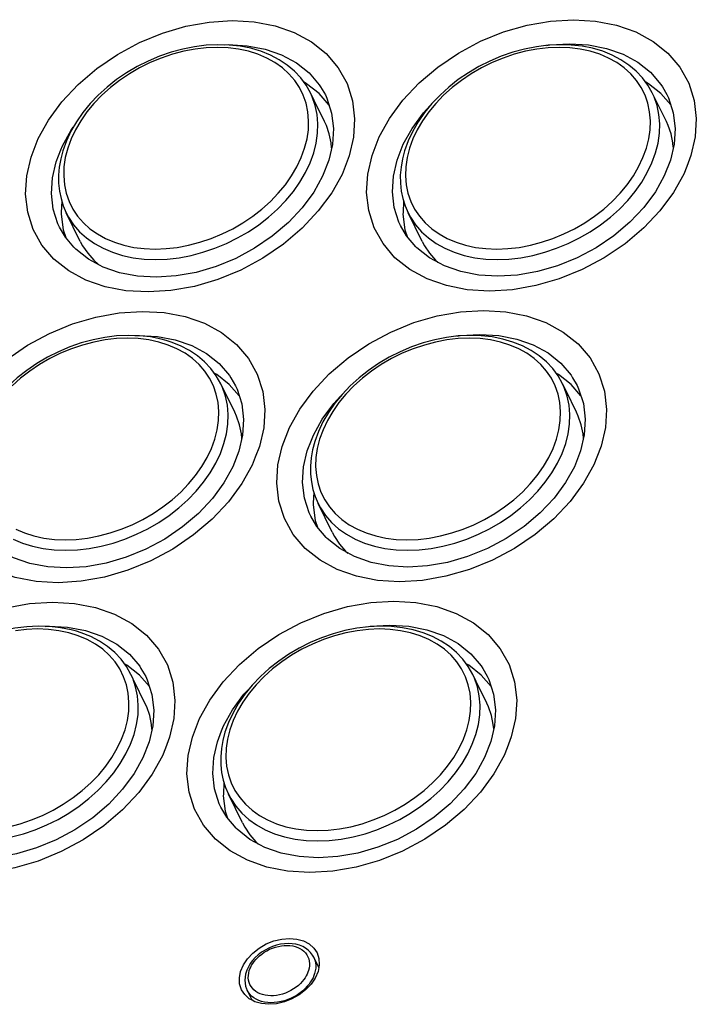
# Model space of a CAD drawing. Extents: x 0 to 1189, y 0 to 841.
# Drawn here: x 978 to 1005, y 768 to 808 of the extents above; entities that cross this region are included whole.
import ezdxf

# ---------------------------------------------------------------- set-up
doc = ezdxf.new("R2010")
doc.units = 0
doc.header["$LTSCALE"] = 65.395
doc.header["$MEASUREMENT"] = 0
doc.layers.add('0_COMPONENTS', color=7, linetype='CONTINUOUS')

msp = doc.modelspace()

# ---------------------------------------------------------------- linework, layer by layer
at = {"layer": '0_COMPONENTS', "color": 7, "linetype": 'Continuous'}
for p, q in [((1001.23395, 806.92225), (1000.82701, 807.04192)), ((987.41804, 806.92225), (987.21858, 806.98091)), ((989.36109, 806.05309), (989.77672, 805.56923)), ((1003.16742, 806.07261), (1003.58454, 805.5857)), ((989.26197, 805.61274), (989.15951, 805.66847)), ((989.76966, 805.21149), (989.26197, 805.61274)), ((989.77672, 805.56923), (989.83006, 805.47886)), ((989.83006, 805.47886), (990.02095, 805.15546)), ((1003.07789, 805.61274), (1002.97542, 805.66847)), ((1003.58558, 805.21149), (1003.07789, 805.61274)), ((1003.58454, 805.5857), (1003.64724, 805.47941)), ((1003.64724, 805.47941), (1003.82979, 805.1699)), ((989.57209, 804.93519), (989.42316, 805.23868)), ((990.16977, 804.74854), (989.76966, 805.21149)), ((1003.38092, 804.94963), (1003.23907, 805.23868)), ((1003.98216, 804.75262), (1003.58558, 805.21149)), ((989.99054, 804.08248), (989.57209, 804.93519)), ((1003.80645, 804.08248), (1003.38092, 804.94963)), ((979.32783, 802.93607), (979.38936, 803.09409)), ((993.09127, 802.95655), (993.17162, 803.1627)), ((979.13863, 802.45019), (979.32783, 802.93607)), ((990.98717, 802.70294), (990.81699, 802.26228)), ((992.92075, 802.51906), (993.09127, 802.95655)), ((1004.80042, 802.71222), (1004.62981, 802.27079)), ((978.99205, 801.8105), (979.13863, 802.45019)), ((990.81699, 802.26228), (990.69476, 801.94577)), ((992.7743, 801.87908), (992.92075, 802.51906)), ((1004.62981, 802.27079), (1004.50787, 801.95532)), ((992.73374, 801.23904), (992.7743, 801.87908)), ((978.95107, 801.17132), (978.99205, 801.8105)), ((979.02325, 800.54452), (978.95107, 801.17132)), ((992.80664, 800.61078), (992.73374, 801.23904)), ((979.36942, 800.85887), (979.34498, 800.40361)), ((993.18534, 800.85887), (993.16089, 800.40361)), ((979.34498, 800.40361), (979.34132, 800.33537)), ((980.11549, 799.23651), (979.54811, 800.39271)), ((993.16089, 800.40361), (993.15723, 800.33537)), ((993.9314, 799.23651), (993.36403, 800.39271)), ((979.04745, 798.52096), (978.56594, 799.08589)), ((992.8365, 798.5796), (992.35349, 799.14757)), ((983.78704, 795.17235), (983.58758, 795.231)), ((997.60296, 795.17235), (997.19602, 795.29202)), ((985.73009, 794.30319), (986.14572, 793.81933)), ((999.53642, 794.32271), (999.95355, 793.8358)), ((985.63098, 793.86284), (985.52851, 793.91857)), ((986.13867, 793.46159), (985.63098, 793.86284)), ((999.44689, 793.86284), (999.34443, 793.91857)), ((999.95458, 793.46159), (999.44689, 793.86284)), ((985.94109, 793.18529), (985.79216, 793.48877)), ((986.14572, 793.81933), (986.19906, 793.72896)), ((986.19906, 793.72896), (986.38996, 793.40556)), ((999.74992, 793.19972), (999.60808, 793.48877)), ((999.95355, 793.8358), (1000.01624, 793.72951)), ((1000.01624, 793.72951), (1000.19879, 793.41999)), ((986.35954, 792.33258), (985.94109, 793.18529)), ((986.53878, 792.99864), (986.13867, 793.46159)), ((1000.17546, 792.33258), (999.74992, 793.19972)), ((1000.35117, 793.00272), (999.95458, 793.46159)), ((989.28975, 790.76916), (989.46028, 791.20665)), ((989.46028, 791.20665), (989.54063, 791.4128)), ((987.35618, 790.95304), (987.186, 790.51238)), ((989.1433, 790.12917), (989.28975, 790.76916)), ((1001.16943, 790.96232), (1000.99881, 790.52089)), ((987.186, 790.51238), (987.06376, 790.19587)), ((1000.99881, 790.52089), (1000.87688, 790.20541)), ((989.10275, 789.48913), (989.1433, 790.12917)), ((989.17565, 788.86087), (989.10275, 789.48913)), ((989.55434, 789.10896), (989.5299, 788.65371)), ((989.5299, 788.65371), (989.52624, 788.58546)), ((990.30041, 787.48661), (989.73303, 788.6428)), ((989.20551, 786.8297), (988.7225, 787.39767)), ((993.97196, 783.42244), (993.56502, 783.54212)), ((980.15605, 783.42244), (979.95659, 783.4811)), ((982.0991, 782.55329), (982.51473, 782.06942)), ((995.90543, 782.57281), (996.32256, 782.0859)), ((981.99998, 782.11294), (981.89752, 782.16866)), ((982.50767, 781.71168), (981.99998, 782.11294)), ((982.51473, 782.06942), (982.56807, 781.97905)), ((982.56807, 781.97905), (982.75896, 781.65566)), ((995.8159, 782.11294), (995.71343, 782.16866)), ((996.32359, 781.71168), (995.8159, 782.11294)), ((996.32256, 782.0859), (996.38525, 781.9796)), ((996.38525, 781.9796), (996.5678, 781.67009)), ((982.3101, 781.43539), (982.16117, 781.73887)), ((982.90778, 781.24874), (982.50767, 781.71168)), ((996.11893, 781.44982), (995.97708, 781.73887)), ((996.72017, 781.25281), (996.32359, 781.71168)), ((982.72855, 780.58268), (982.3101, 781.43539)), ((996.54446, 780.58268), (996.11893, 781.44982)), ((985.82928, 779.45674), (985.90963, 779.66289)), ((983.72518, 779.20313), (983.555, 778.76248)), ((985.65876, 779.01926), (985.82928, 779.45674)), ((997.53843, 779.21241), (997.36782, 778.77099)), ((983.555, 778.76248), (983.43277, 778.44596)), ((985.51231, 778.37927), (985.65876, 779.01926)), ((997.36782, 778.77099), (997.24588, 778.45551)), ((985.47175, 777.73923), (985.51231, 778.37927)), ((985.54465, 777.11097), (985.47175, 777.73923)), ((985.92335, 777.35906), (985.8989, 776.90381)), ((985.8989, 776.90381), (985.89524, 776.83556)), ((986.66941, 775.73671), (986.10204, 776.8929)), ((985.57451, 775.07979), (985.0915, 775.64776)), ((989.75302, 769.89553), (989.55174, 770.30569)), ((989.55175, 770.30567), (989.5518, 770.30558)), ((989.77345, 770.01097), (989.75302, 769.89553)), ((989.75302, 769.89553), (989.72517, 769.73817)), ((986.85925, 768.98264), (986.85904, 768.98306)), ((987.06183, 768.56982), (986.85905, 768.98304)), ((987.17399, 768.50964), (987.06183, 768.56982))]:
    msp.add_line(p, q, dxfattribs=at)
at = {"layer": '0_COMPONENTS', "color": 9, "linetype": 'Continuous'}
for p, q in [((979.54811, 800.39271), (979.54811, 800.39271)), ((993.36403, 800.39271), (993.36403, 800.39271)), ((989.73303, 788.6428), (989.73303, 788.6428)), ((986.10204, 776.8929), (986.10204, 776.8929))]:
    msp.add_line(p, q, dxfattribs=at)
at = {"layer": '0_COMPONENTS', "color": 7, "linetype": 'Continuous'}
for points in [[(991.90708, 802.70554), (992.19951, 803.4627), (992.61451, 804.20421), (993.15805, 804.94018), (993.8123, 805.64021), (994.56982, 806.28214), (995.4054, 806.85135), (996.29784, 807.32683), (997.22765, 807.70567), (998.17353, 807.97812), (999.1196, 808.14377), (1000.04812, 808.19861), (1000.94329, 808.14379), (1001.7887, 807.97792), (1002.56848, 807.7047), (1003.26663, 807.32368), (1003.86713, 806.84606), (1004.35113, 806.27607)], [(978.12307, 802.63667), (978.41536, 803.39407), (978.82993, 804.13643), (979.37274, 804.87385), (980.02598, 805.57591), (980.78221, 806.22043), (981.61629, 806.7927), (982.50705, 807.27164), (983.43502, 807.65425), (984.37896, 807.93069), (985.32302, 808.10049), (986.24948, 808.15955), (987.1426, 808.10894), (987.98598, 807.94721), (988.7638, 807.67798), (989.4601, 807.30072), (990.0589, 806.82655), (990.5414, 806.25961)], [(987.21858, 806.98091), (987.0111, 807.04192), (986.58274, 807.1267), (986.13688, 807.17573), (985.67759, 807.18862), (985.2088, 807.16537), (984.73479, 807.10638), (984.25909, 807.01224), (983.78533, 806.88377), (983.31753, 806.72214), (982.85967, 806.52881), (982.41523, 806.30535), (981.98767, 806.05351), (981.58046, 805.77533), (981.19689, 805.47301), (980.84006, 805.14895), (980.51278, 804.80556), (980.21808, 804.44588), (979.95862, 804.07319), (979.73623, 803.69012), (979.55266, 803.29946), (979.40949, 802.90427)], [(985.95475, 807.18084), (986.09871, 807.19025), (986.86315, 807.14748), (987.58527, 807.01029)], [(987.58527, 807.01029), (988.2512, 806.78018), (988.84855, 806.45911), (989.36109, 806.05309)], [(1000.82701, 807.04192), (1000.39865, 807.1267), (999.95279, 807.17573), (999.49351, 807.18862), (999.02471, 807.16537), (998.55071, 807.10638), (998.07501, 807.01224), (997.60125, 806.88377), (997.13345, 806.72214), (996.67559, 806.52881), (996.23115, 806.30535), (995.80358, 806.05351), (995.39638, 805.77533), (995.0128, 805.47301), (994.65598, 805.14895), (994.3287, 804.80556), (994.03399, 804.44588), (993.77453, 804.07319), (993.55215, 803.69012), (993.36858, 803.29946), (993.22541, 802.90427)], [(998.9637, 807.15778), (999.10026, 807.18167), (999.89545, 807.22932), (1000.66195, 807.18233), (1001.38609, 807.04101)], [(1001.38609, 807.04101), (1002.05398, 806.80691), (1002.65318, 806.48208), (1003.16742, 806.07261)], [(989.42316, 805.23868), (989.2438, 805.55446), (989.02571, 805.84943), (988.77028, 806.12084), (988.47942, 806.36604), (988.15522, 806.58274), (987.80042, 806.76874), (987.41804, 806.92225)], [(1003.23907, 805.23868), (1003.05972, 805.55446), (1002.84162, 805.84943), (1002.58619, 806.12084), (1002.29534, 806.36604), (1001.97113, 806.58274), (1001.61633, 806.76874), (1001.23395, 806.92225)], [(990.5414, 806.25961), (990.9001, 805.6203), (991.11861, 804.9226)], [(1004.35113, 806.27607), (1004.7111, 805.63418), (1004.9306, 804.93447), (1005.01747, 804.20025), (1004.97438, 803.46298), (1004.80042, 802.71222)], [(990.02095, 805.15546), (990.08288, 805.02118), (990.273, 804.42464), (990.34579, 803.79659), (990.30522, 803.15659), (990.15884, 802.51646)], [(1003.82979, 805.1699), (1003.89198, 805.03508), (1004.08309, 804.43651), (1004.1566, 803.80701), (1004.11645, 803.16615), (1003.9702, 802.52574)], [(991.11861, 804.9226), (991.20477, 804.18983), (991.16126, 803.45343), (990.98717, 802.70294)], [(993.17162, 803.1627), (993.52906, 803.80607), (993.99279, 804.43729), (994.26494, 804.72774)], [(979.38936, 803.09409), (979.74636, 803.73831), (979.83272, 803.85631)], [(990.27421, 803.02098), (990.25771, 803.21583), (990.18106, 803.57982), (990.06095, 803.92752), (989.99064, 804.08209)], [(1004.08828, 803.04279), (1004.07362, 803.21583), (1003.99698, 803.57982), (1003.87686, 803.92752), (1003.80656, 804.08209)], [(978.56594, 799.08589), (978.2082, 799.72328), (977.9905, 800.41932), (977.90497, 801.15082), (977.94886, 801.88644), (978.12307, 802.63667)], [(979.40949, 802.90427), (979.32115, 802.56986), (979.26325, 802.23765), (979.23588, 801.90947)], [(992.35349, 799.14757), (991.99447, 799.78754), (991.77578, 800.48559), (991.68953, 801.21855), (991.733, 801.95503), (991.90708, 802.70554)], [(993.22541, 802.90427), (993.13707, 802.56986), (993.07917, 802.23765), (993.0518, 801.90947)], [(990.15884, 802.51646), (989.90804, 801.87268), (989.55067, 801.2292), (989.08691, 800.59803), (988.52528, 799.99839), (987.87766, 799.44674), (987.16101, 798.95915), (986.39752, 798.54948), (985.60224, 798.22357), (984.79351, 797.9869), (983.98521, 797.84191), (983.19194, 797.79032), (982.42762, 797.83283), (981.70593, 797.96915), (981.04063, 798.19797), (980.44407, 798.51742), (979.93244, 798.92159), (979.85461, 799.01203)], [(1003.9702, 802.52574), (1003.71927, 801.88222), (1003.36146, 801.2396), (1002.89699, 800.60989), (1002.33435, 800.01227), (1001.68546, 799.46322), (1000.9673, 798.97868), (1000.20212, 798.57246), (999.405, 798.25031), (998.59432, 798.01763), (997.78399, 797.87678), (996.98867, 797.8294), (996.2223, 797.87612), (995.49858, 798.01658), (994.83134, 798.24937), (994.23294, 798.57258), (993.7196, 798.9802), (993.68276, 799.02313)], [(990.69476, 801.94577), (990.27979, 801.20419), (989.73635, 800.46804), (989.08229, 799.76765), (988.32509, 799.12507), (987.49003, 798.55481), (986.59834, 798.07781), (985.66956, 797.69688), (984.72499, 797.42173), (983.78055, 797.25275), (982.85395, 797.19396), (981.96096, 797.24429), (981.11798, 797.40521), (980.34079, 797.67314), (979.64531, 798.04872), (979.04745, 798.52096)], [(979.23588, 801.90947), (979.23896, 801.58723), (979.2722, 801.27292)], [(1004.50787, 801.95532), (1004.09248, 801.21458), (1003.54831, 800.4799), (1002.89325, 799.78153), (1002.13478, 799.14154), (1001.29821, 798.57434), (1000.40483, 798.10079), (999.4742, 797.72362), (998.52768, 797.45246), (997.58122, 797.28763), (996.65257, 797.23306), (995.75753, 797.2876), (994.91252, 797.45265), (994.13338, 797.72458), (993.43606, 798.10391), (992.8365, 798.5796)], [(993.0518, 801.90947), (993.05488, 801.58723), (993.08812, 801.27292)], [(979.2722, 801.27292), (979.33519, 800.96801), (979.42741, 800.674), (979.54811, 800.39271)], [(993.08812, 801.27292), (993.1511, 800.96801), (993.24332, 800.674), (993.36403, 800.39271)], [(979.27432, 799.81567), (979.21259, 799.94956), (979.02325, 800.54452)], [(979.34132, 800.33537), (979.42358, 799.70737), (979.52836, 799.39117)], [(993.05897, 799.87939), (992.99698, 800.01379), (992.80664, 800.61078)], [(993.15723, 800.33537), (993.23949, 799.70737), (993.33003, 799.43414)], [(993.68276, 799.02313), (993.30346, 799.4651), (993.05897, 799.87939)], [(979.85461, 799.01203), (979.5178, 799.40344), (979.27432, 799.81567)], [(980.11538, 799.23691), (980.20819, 799.06324), (980.41238, 798.75702), (980.65641, 798.47571), (980.85178, 798.29909)], [(993.9313, 799.23691), (994.02411, 799.06324), (994.22829, 798.75702), (994.47233, 798.47571), (994.56144, 798.39515)], [(974.49208, 790.88676), (974.78436, 791.64417), (975.19893, 792.38653), (975.74174, 793.12395), (976.39498, 793.82601), (977.15122, 794.47052), (977.98529, 795.0428), (978.87605, 795.52174), (979.80402, 795.90435), (980.74797, 796.18079), (981.69202, 796.35058), (982.61849, 796.40964), (983.51161, 796.35904), (984.35499, 796.1973), (985.13281, 795.92807), (985.82911, 795.55082), (986.42791, 795.07665), (986.91041, 794.50971)], [(988.27609, 790.95564), (988.56851, 791.71279), (988.98352, 792.45431), (989.52706, 793.19027), (990.18131, 793.89031), (990.93882, 794.53223), (991.7744, 795.10145), (992.66685, 795.57693), (993.59665, 795.95576), (994.54254, 796.22821), (995.48861, 796.39386), (996.41712, 796.44871), (997.3123, 796.39389), (998.1577, 796.22801), (998.93748, 795.95479), (999.63563, 795.57378), (1000.23613, 795.09615), (1000.72013, 794.52617)], [(995.33271, 795.40787), (995.46927, 795.43176), (996.26446, 795.47942), (997.03096, 795.43243), (997.7551, 795.29111)], [(983.58758, 795.231), (983.3801, 795.29202), (982.95174, 795.37679), (982.50588, 795.42582), (982.0466, 795.43871), (981.5778, 795.41547), (981.1038, 795.35647), (980.6281, 795.26233), (980.15434, 795.13387), (979.68654, 794.97223), (979.22868, 794.77891), (978.78424, 794.55544), (978.35667, 794.3036), (977.94947, 794.02542), (977.56589, 793.72311), (977.20907, 793.39905), (976.88179, 793.05566), (976.58708, 792.69598), (976.32763, 792.32329), (976.10524, 791.94021), (975.92167, 791.54956), (975.7785, 791.15436)], [(982.32376, 795.43094), (982.46772, 795.44035), (983.23216, 795.39757), (983.95428, 795.26039)], [(985.79216, 793.48877), (985.61281, 793.80455), (985.39471, 794.09952), (985.13928, 794.37094), (984.84843, 794.61613), (984.52423, 794.83283), (984.16943, 795.01884), (983.78704, 795.17235)], [(983.95428, 795.26039), (984.62021, 795.03027), (985.21755, 794.7092), (985.73009, 794.30319)], [(997.19602, 795.29202), (996.76766, 795.37679), (996.3218, 795.42582), (995.86251, 795.43871), (995.39372, 795.41547), (994.91971, 795.35647), (994.44401, 795.26233), (993.97025, 795.13387), (993.50245, 794.97223), (993.04459, 794.77891), (992.60015, 794.55544), (992.17259, 794.3036), (991.76538, 794.02542), (991.38181, 793.72311), (991.02498, 793.39905), (990.6977, 793.05566), (990.403, 792.69598), (990.14354, 792.32329), (989.92115, 791.94021), (989.73758, 791.54956), (989.59441, 791.15436)], [(999.60808, 793.48877), (999.42872, 793.80455), (999.21063, 794.09952), (998.9552, 794.37094), (998.66434, 794.61613), (998.34014, 794.83283), (997.98534, 795.01884), (997.60296, 795.17235)], [(997.7551, 795.29111), (998.42298, 795.05701), (999.02218, 794.73217), (999.53642, 794.32271)], [(986.91041, 794.50971), (987.2691, 793.87039), (987.48762, 793.1727)], [(1000.72013, 794.52617), (1001.0801, 793.88427), (1001.29961, 793.18456), (1001.38648, 792.45034), (1001.34339, 791.71308), (1001.16943, 790.96232)], [(986.38996, 793.40556), (986.45189, 793.27128), (986.64201, 792.67473), (986.7148, 792.04668), (986.67422, 791.40669), (986.52785, 790.76655)], [(987.48762, 793.1727), (987.57378, 792.43993), (987.53027, 791.70352), (987.35618, 790.95304)], [(1000.19879, 793.41999), (1000.26098, 793.28517), (1000.4521, 792.68661), (1000.5256, 792.0571), (1000.48545, 791.41624), (1000.33921, 790.77583)], [(989.54063, 791.4128), (989.89806, 792.05617), (990.36179, 792.68739), (990.63394, 792.97783)], [(986.64322, 791.27107), (986.62671, 791.46593), (986.55007, 791.82992), (986.42995, 792.17762), (986.35965, 792.33219)], [(1000.45728, 791.29288), (1000.44263, 791.46593), (1000.36598, 791.82992), (1000.24587, 792.17762), (1000.17556, 792.33219)], [(989.59441, 791.15436), (989.50607, 790.81996), (989.44817, 790.48775), (989.4208, 790.15957)], [(986.52785, 790.76655), (986.27705, 790.12277), (985.91967, 789.4793), (985.45592, 788.84813), (984.89428, 788.24848), (984.24667, 787.69684), (983.53002, 787.20925), (982.76652, 786.79958), (981.97125, 786.47367), (981.16252, 786.237), (980.35421, 786.09201), (979.56094, 786.04041), (978.79663, 786.08293), (978.07493, 786.21925), (977.40963, 786.44806), (976.81308, 786.76751), (976.30144, 787.17168), (976.22362, 787.26212)], [(988.7225, 787.39767), (988.36348, 788.03763), (988.14478, 788.73569), (988.05853, 789.46864), (988.102, 790.20513), (988.27609, 790.95564)], [(1000.33921, 790.77583), (1000.08827, 790.13232), (999.73047, 789.4897), (999.26599, 788.85999), (998.70335, 788.26237), (998.05446, 787.71331), (997.33631, 787.22878), (996.57112, 786.82256), (995.774, 786.50041), (994.96332, 786.26773), (994.153, 786.12687), (993.35768, 786.07949), (992.59131, 786.12622), (991.86759, 786.26667), (991.20034, 786.49947), (990.60194, 786.82268), (990.08861, 787.23029), (990.05177, 787.27322)], [(987.06376, 790.19587), (986.6488, 789.45428), (986.10535, 788.71814), (985.45129, 788.01774), (984.6941, 787.37517), (983.85904, 786.80491), (982.96735, 786.32791), (982.03856, 785.94698), (981.094, 785.67183), (980.14955, 785.50285), (979.22296, 785.44406), (978.32997, 785.49438), (977.48699, 785.6553), (976.70979, 785.92324), (976.01431, 786.29881), (975.41646, 786.77106)], [(1000.87688, 790.20541), (1000.46149, 789.46468), (999.91732, 788.73), (999.26225, 788.03163), (998.50378, 787.39163), (997.66722, 786.82443), (996.77383, 786.35088), (995.8432, 785.97372), (994.89669, 785.70256), (993.95022, 785.53772), (993.02157, 785.48315), (992.12653, 785.53769), (991.28153, 785.70275), (990.50238, 785.97467), (989.80506, 786.35401), (989.20551, 786.8297)], [(989.4208, 790.15957), (989.42388, 789.83732), (989.45712, 789.52302)], [(989.45712, 789.52302), (989.52011, 789.21811), (989.61233, 788.9241), (989.73303, 788.6428)], [(989.42797, 788.12948), (989.36598, 788.26389), (989.17565, 788.86087)], [(989.52624, 788.58546), (989.6085, 787.95746), (989.69904, 787.68423)], [(990.05177, 787.27322), (989.67247, 787.71519), (989.42797, 788.12948)], [(990.3003, 787.487), (990.39311, 787.31334), (990.5973, 787.00711), (990.84133, 786.72581), (990.93044, 786.64525)], [(970.86108, 779.13686), (971.15337, 779.89426), (971.56794, 780.63663), (972.11075, 781.37405), (972.76399, 782.0761), (973.52023, 782.72062), (974.3543, 783.2929), (975.24506, 783.77183), (976.17303, 784.15444), (977.11697, 784.43089), (978.06103, 784.60068), (978.98749, 784.65974), (979.88061, 784.60914), (980.72399, 784.4474), (981.50181, 784.17817), (982.19811, 783.80092), (982.79692, 783.32675), (983.27941, 782.75981)], [(984.64509, 779.20574), (984.93752, 779.96289), (985.35252, 780.70441), (985.89606, 781.44037), (986.55031, 782.1404), (987.30783, 782.78233), (988.14341, 783.35155), (989.03585, 783.82702), (989.96566, 784.20586), (990.91154, 784.47831), (991.85761, 784.64396), (992.78613, 784.6988), (993.6813, 784.64398), (994.52671, 784.47811), (995.30649, 784.20489), (996.00464, 783.82387), (996.60514, 783.34625), (997.08914, 782.77627)], [(979.95659, 783.4811), (979.74911, 783.54212), (979.32075, 783.62689), (978.87489, 783.67592), (978.4156, 783.68881), (977.94681, 783.66556), (977.4728, 783.60657), (976.9971, 783.51243), (976.52334, 783.38396), (976.05554, 783.22233), (975.59768, 783.02901), (975.15324, 782.80554), (974.72568, 782.5537), (974.31847, 782.27552), (973.9349, 781.9732), (973.57807, 781.64915), (973.25079, 781.30575), (972.95609, 780.94608), (972.69663, 780.57338), (972.47424, 780.19031), (972.29067, 779.79966), (972.1475, 779.40446)], [(978.69276, 783.68103), (978.83672, 783.69045), (979.60116, 783.64767), (980.32328, 783.51048)], [(993.56502, 783.54212), (993.13666, 783.62689), (992.6908, 783.67592), (992.23152, 783.68881), (991.76272, 783.66556), (991.28872, 783.60657), (990.81302, 783.51243), (990.33926, 783.38396), (989.87146, 783.22233), (989.4136, 783.02901), (988.96916, 782.80554), (988.54159, 782.5537), (988.13439, 782.27552), (987.75081, 781.9732), (987.39399, 781.64915), (987.06671, 781.30575), (986.772, 780.94608), (986.51255, 780.57338), (986.29016, 780.19031), (986.10659, 779.79966), (985.96342, 779.40446)], [(991.70171, 783.65797), (991.83828, 783.68186), (992.63346, 783.72951), (993.39996, 783.68253), (994.1241, 783.54121)], [(994.1241, 783.54121), (994.79199, 783.30711), (995.39119, 782.98227), (995.90543, 782.57281)], [(982.16117, 781.73887), (981.98182, 782.05465), (981.76372, 782.34962), (981.50829, 782.62104), (981.21743, 782.86623), (980.89323, 783.08293), (980.53843, 783.26893), (980.15605, 783.42244)], [(980.32328, 783.51048), (980.98921, 783.28037), (981.58656, 782.9593), (982.0991, 782.55329)], [(995.97708, 781.73887), (995.79773, 782.05465), (995.57963, 782.34962), (995.3242, 782.62104), (995.03335, 782.86623), (994.70915, 783.08293), (994.35435, 783.26893), (993.97196, 783.42244)], [(983.27941, 782.75981), (983.63811, 782.12049), (983.85662, 781.42279)], [(997.08914, 782.77627), (997.44911, 782.13437), (997.66861, 781.43466), (997.75548, 780.70044), (997.71239, 779.96317), (997.53843, 779.21241)], [(982.75896, 781.65566), (982.82089, 781.52138), (983.01101, 780.92483), (983.0838, 780.29678), (983.04323, 779.65678), (982.89685, 779.01665)], [(996.5678, 781.67009), (996.62999, 781.53527), (996.8211, 780.9367), (996.89461, 780.3072), (996.85446, 779.66634), (996.70822, 779.02593)], [(983.85662, 781.42279), (983.94278, 780.69003), (983.89927, 779.95362), (983.72518, 779.20313)], [(985.90963, 779.66289), (986.26707, 780.30627), (986.7308, 780.93749), (987.00295, 781.22793)], [(983.01222, 779.52117), (982.99572, 779.71603), (982.91907, 780.08001), (982.79896, 780.42772), (982.72865, 780.58228)], [(996.82629, 779.54298), (996.81163, 779.71603), (996.73499, 780.08001), (996.61487, 780.42772), (996.54457, 780.58228)], [(985.0915, 775.64776), (984.73248, 776.28773), (984.51379, 776.98579), (984.42754, 777.71874), (984.47101, 778.45523), (984.64509, 779.20574)], [(985.96342, 779.40446), (985.87508, 779.07005), (985.81718, 778.73784), (985.78981, 778.40966)], [(982.89685, 779.01665), (982.64605, 778.37287), (982.28868, 777.72939), (981.82492, 777.09822), (981.26329, 776.49858), (980.61567, 775.94693), (979.89902, 775.45935), (979.13553, 775.04968), (978.34025, 774.72376), (977.53152, 774.4871), (976.72322, 774.3421), (975.92995, 774.29051), (975.16563, 774.33302), (974.44394, 774.46934), (973.77864, 774.69816), (973.18208, 775.01761), (972.67045, 775.42178), (972.59262, 775.51222)], [(996.70822, 779.02593), (996.45728, 778.38242), (996.09947, 777.7398), (995.635, 777.11009), (995.07236, 776.51247), (994.42347, 775.96341), (993.70531, 775.47887), (992.94013, 775.07266), (992.14301, 774.7505), (991.33233, 774.51782), (990.522, 774.37697), (989.72668, 774.32959), (988.96031, 774.37631), (988.23659, 774.51677), (987.56935, 774.74957), (986.97095, 775.07277), (986.45761, 775.48039), (986.42077, 775.52332)], [(983.43277, 778.44596), (983.0178, 777.70438), (982.47436, 776.96824), (981.8203, 776.26784), (981.06311, 775.62526), (980.22804, 775.05501), (979.33635, 774.578), (978.40757, 774.19707), (977.46301, 773.92192), (976.51856, 773.75294), (975.59196, 773.69416), (974.69897, 773.74448), (973.85599, 773.9054), (973.0788, 774.17334), (972.38332, 774.54891), (971.78546, 775.02116)], [(997.24588, 778.45551), (996.83049, 777.71478), (996.28632, 776.98009), (995.63126, 776.28172), (994.87279, 775.64173), (994.03622, 775.07453), (993.14284, 774.60098), (992.21221, 774.22381), (991.26569, 773.95266), (990.31923, 773.78782), (989.39058, 773.73325), (988.49554, 773.78779), (987.65053, 773.95285), (986.87139, 774.22477), (986.17407, 774.6041), (985.57451, 775.07979)], [(985.78981, 778.40966), (985.79289, 778.08742), (985.82613, 777.77311)], [(985.82613, 777.77311), (985.88911, 777.4682), (985.98133, 777.1742), (986.10204, 776.8929)], [(985.79698, 776.37958), (985.73499, 776.51399), (985.54465, 777.11097)], [(985.89524, 776.83556), (985.9775, 776.20756), (986.06804, 775.93433)], [(986.42077, 775.52332), (986.04147, 775.96529), (985.79698, 776.37958)], [(986.66931, 775.7371), (986.76212, 775.56343), (986.96631, 775.25721), (987.21034, 774.97591), (987.29945, 774.89534)], [(989.55178, 770.30559), (989.50255, 770.39296), (989.42462, 770.49689), (989.33129, 770.58993), (989.22392, 770.67068), (989.10406, 770.73813), (988.97335, 770.79148), (988.83328, 770.83028), (988.68539, 770.85414), (988.5313, 770.86282), (988.3726, 770.85617), (988.21136, 770.8342), (988.04962, 770.79713), (987.88953, 770.74539), (987.73321, 770.67963), (987.5828, 770.60072), (987.44033, 770.50972), (987.30771, 770.40785), (987.1867, 770.29649), (987.07883, 770.17709), (986.98544, 770.05118), (986.90766, 769.92031), (986.84642, 769.78616), (986.81727, 769.70271)], [(986.87119, 770.24655), (987.0884, 770.47702), (987.34536, 770.67971), (987.63293, 770.84433), (987.94024, 770.96754), (988.25793, 771.04283), (988.57228, 771.06943), (988.8699, 771.0428), (989.14046, 770.96767), (989.37094, 770.84461)], [(989.37094, 770.84461), (989.55606, 770.68148), (989.68548, 770.48797)], [(989.68548, 770.48797), (989.76136, 770.25913), (989.77345, 770.01097)], [(986.59436, 769.73655), (986.7081, 770.00115), (986.87119, 770.24655)], [(986.63532, 768.98836), (986.55534, 769.23088), (986.54433, 769.47475), (986.59436, 769.73655)], [(986.81727, 769.7027), (986.7966, 769.62692), (986.77467, 769.50298), (986.76769, 769.38006), (986.77586, 769.25951), (986.79913, 769.1427), (986.8372, 769.03119), (986.85926, 768.98262)], [(989.72517, 769.73817), (989.60831, 769.4687), (989.44178, 769.22017), (989.22011, 768.98829), (988.9597, 768.78591), (988.67215, 768.62388), (988.36633, 768.50391), (988.05035, 768.43093), (987.73804, 768.40614), (987.44259, 768.43383), (987.17399, 768.50964)], [(987.06183, 768.56982), (986.94478, 768.63262), (986.76045, 768.7969), (986.63532, 768.98836)]]:
    msp.add_lwpolyline(points, dxfattribs=at)
at = {"layer": '0_COMPONENTS', "color": 9, "linetype": 'Continuous'}
for points in [[(989.18364, 803.00218), (989.27956, 803.37969), (989.3334, 803.75085), (989.34513, 804.11721), (989.31485, 804.47411), (989.2423, 804.81833), (989.12863, 805.14713), (988.97427, 805.45751), (988.78107, 805.74707), (988.55018, 806.01304), (988.28406, 806.25346), (987.98456, 806.46591), (987.65469, 806.64897), (987.29689, 806.8007), (986.91458, 806.92023), (986.51072, 807.00613), (986.089, 807.05813), (985.65279, 807.07537), (985.20593, 807.05813), (984.75207, 807.00612), (984.29513, 806.92021), (983.83894, 806.80068), (983.38738, 806.64895), (982.94437, 806.46588), (982.51357, 806.25343), (982.09887, 806.01301), (981.7036, 805.74704), (981.33144, 805.45748), (980.98526, 805.14709), (980.66837, 804.81829), (980.38309, 804.47407), (980.13224, 804.11718), (979.91755, 803.75083), (979.742, 803.37968), (979.6046, 803.00218)], [(1002.99955, 803.00218), (1003.09547, 803.37969), (1003.14932, 803.75085), (1003.16104, 804.11721), (1003.13077, 804.47411), (1003.05822, 804.81833), (1002.94454, 805.14713), (1002.79019, 805.45751), (1002.59699, 805.74707), (1002.36609, 806.01304), (1002.09997, 806.25346), (1001.80048, 806.46591), (1001.4706, 806.64897), (1001.11281, 806.8007), (1000.73049, 806.92023), (1000.32664, 807.00613), (999.90491, 807.05813), (999.46871, 807.07537), (999.02185, 807.05813), (998.56799, 807.00612), (998.11104, 806.92021), (997.65486, 806.80068), (997.20329, 806.64895), (996.76028, 806.46588), (996.32949, 806.25343), (995.91479, 806.01301), (995.51951, 805.74704), (995.14736, 805.45748), (994.80117, 805.14709), (994.48429, 804.81829), (994.199, 804.47407), (993.94815, 804.11718), (993.73346, 803.75083), (993.55792, 803.37968), (993.42052, 803.00218)], [(989.55147, 802.81569), (989.6527, 803.21321), (989.70985, 803.60734), (989.72243, 803.99471), (989.69033, 804.37203), (989.61383, 804.73606), (989.49357, 805.08372), (989.42316, 805.23868)], [(1003.36738, 802.81569), (1003.46862, 803.21321), (1003.52577, 803.60734), (1003.53834, 803.99471), (1003.50624, 804.37203), (1003.42974, 804.73606), (1003.30948, 805.08372), (1003.23907, 805.23868)], [(979.6046, 803.00218), (979.50868, 802.62466), (979.45484, 802.2535), (979.44312, 801.88714)], [(979.54594, 801.18602), (979.65962, 800.85722), (979.81397, 800.54684), (980.00717, 800.25728), (980.23807, 799.99131), (980.50419, 799.7509), (980.80368, 799.53844), (981.13356, 799.35538), (981.49135, 799.20365), (981.87367, 799.08412), (982.27752, 798.99822), (982.69924, 798.94622), (983.13545, 798.92898), (983.58231, 798.94622), (984.03617, 798.99823), (984.49312, 799.08414), (984.9493, 799.20367), (985.40086, 799.3554), (985.84388, 799.53847), (986.27467, 799.75093), (986.68937, 799.99134), (987.08464, 800.25731), (987.4568, 800.54687), (987.80298, 800.85726), (988.11987, 801.18606), (988.40516, 801.53028), (988.656, 801.88718), (988.8707, 802.25352), (989.04624, 802.62467), (989.18364, 803.00218)], [(979.54811, 800.39271), (979.64068, 800.21936), (979.845, 799.91321), (980.08891, 799.63183), (980.37033, 799.3776), (980.68686, 799.15271), (981.0358, 798.95907), (981.41417, 798.79833), (981.81875, 798.67186), (982.24608, 798.58075), (982.69252, 798.52577), (983.15427, 798.50739), (983.62737, 798.52577), (984.10779, 798.58075), (984.59144, 798.67186), (985.07418, 798.79833), (985.55189, 798.95907), (986.02051, 799.15271), (986.47604, 799.3776), (986.91458, 799.63183), (987.3324, 799.91321), (987.72593, 800.21936), (988.09182, 800.54767), (988.42695, 800.89532), (988.72844, 801.25936), (988.99374, 801.63667), (989.22058, 802.02405), (989.40702, 802.41817), (989.55147, 802.81569)], [(993.42052, 803.00218), (993.3246, 802.62466), (993.27076, 802.2535), (993.25903, 801.88714)], [(993.36186, 801.18602), (993.47553, 800.85722), (993.62988, 800.54684), (993.82309, 800.25728), (994.05398, 799.99131), (994.3201, 799.7509), (994.61959, 799.53844), (994.94947, 799.35538), (995.30726, 799.20365), (995.68958, 799.08412), (996.09344, 798.99822), (996.51516, 798.94622), (996.95137, 798.92898), (997.39823, 798.94622), (997.85209, 798.99823), (998.30903, 799.08414), (998.76522, 799.20367), (999.21678, 799.3554), (999.65979, 799.53847), (1000.09058, 799.75093), (1000.50529, 799.99134), (1000.90056, 800.25731), (1001.27272, 800.54687), (1001.6189, 800.85726), (1001.93579, 801.18606), (1002.22107, 801.53028), (1002.47192, 801.88718), (1002.68661, 802.25352), (1002.86216, 802.62467), (1002.99955, 803.00218)], [(993.36403, 800.39271), (993.4566, 800.21936), (993.66092, 799.91321), (993.90482, 799.63183), (994.18624, 799.3776), (994.50277, 799.15271), (994.85171, 798.95907), (995.23009, 798.79833), (995.63467, 798.67186), (996.062, 798.58075), (996.50844, 798.52577), (996.97018, 798.50739), (997.44329, 798.52577), (997.92371, 798.58075), (998.40735, 798.67186), (998.89009, 798.79833), (999.36781, 798.95907), (999.83643, 799.15271), (1000.29195, 799.3776), (1000.7305, 799.63183), (1001.14832, 799.91321), (1001.54185, 800.21936), (1001.90774, 800.54767), (1002.24286, 800.89532), (1002.54436, 801.25936), (1002.80966, 801.63667), (1003.03649, 802.02405), (1003.22293, 802.41817), (1003.36738, 802.81569)], [(979.44312, 801.88714), (979.47339, 801.53024), (979.54594, 801.18602)], [(993.25903, 801.88714), (993.28931, 801.53024), (993.36186, 801.18602)], [(985.55264, 791.25227), (985.64856, 791.62979), (985.70241, 792.00095), (985.71413, 792.36731), (985.68386, 792.72421), (985.61131, 793.06843), (985.49763, 793.39723), (985.34328, 793.70761), (985.15008, 793.99717), (984.91918, 794.26314), (984.65306, 794.50355), (984.35357, 794.71601), (984.02369, 794.89907), (983.6659, 795.0508), (983.28358, 795.17033), (982.87973, 795.25623), (982.458, 795.30823), (982.0218, 795.32547), (981.57494, 795.30822), (981.12108, 795.25622), (980.66413, 795.17031), (980.20795, 795.05078), (979.75638, 794.89904), (979.31337, 794.71598), (978.88258, 794.50352), (978.46788, 794.2631), (978.07261, 793.99713), (977.70045, 793.70758), (977.35426, 793.39719)], [(999.36856, 791.25227), (999.46448, 791.62979), (999.51832, 792.00095), (999.53005, 792.36731), (999.49977, 792.72421), (999.42722, 793.06843), (999.31355, 793.39723), (999.15919, 793.70761), (998.96599, 793.99717), (998.7351, 794.26314), (998.46898, 794.50355), (998.16948, 794.71601), (997.83961, 794.89907), (997.48181, 795.0508), (997.0995, 795.17033), (996.69564, 795.25623), (996.27392, 795.30823), (995.83771, 795.32547), (995.39085, 795.30822), (994.93699, 795.25622), (994.48005, 795.17031), (994.02386, 795.05078), (993.5723, 794.89904), (993.12929, 794.71598), (992.69849, 794.50352), (992.28379, 794.2631), (991.88852, 793.99713), (991.51636, 793.70758), (991.17018, 793.39719), (990.85329, 793.06838), (990.56801, 792.72417), (990.31716, 792.36727), (990.10247, 792.00092), (989.92692, 791.62977), (989.78952, 791.25227)], [(985.92047, 791.06579), (986.02171, 791.46331), (986.07886, 791.85743), (986.09144, 792.24481), (986.05934, 792.62212), (985.98283, 792.98616), (985.86257, 793.33381), (985.79216, 793.48877)], [(999.73639, 791.06579), (999.83762, 791.46331), (999.89477, 791.85743), (999.90735, 792.24481), (999.87525, 792.62212), (999.79875, 792.98616), (999.67849, 793.33381), (999.60808, 793.48877)], [(977.50256, 787.60547), (977.86035, 787.45374), (978.24267, 787.33422), (978.64653, 787.24831), (979.06825, 787.19631), (979.50446, 787.17908), (979.95132, 787.19632), (980.40518, 787.24833), (980.86212, 787.33424), (981.31831, 787.45377), (981.76987, 787.6055), (982.21288, 787.78856), (982.64367, 788.00102), (983.05838, 788.24144), (983.45365, 788.50741), (983.82581, 788.79697), (984.17199, 789.10735), (984.48888, 789.43616), (984.77416, 789.78038), (985.02501, 790.13727), (985.2397, 790.50362), (985.41525, 790.87477), (985.55264, 791.25227)], [(989.78952, 791.25227), (989.6936, 790.87476), (989.63976, 790.50359), (989.62804, 790.13724)], [(989.73086, 789.43612), (989.84454, 789.10732), (989.99889, 788.79693), (990.19209, 788.50738), (990.42299, 788.24141), (990.68911, 788.00099), (990.9886, 787.78854), (991.31848, 787.60547), (991.67627, 787.45374), (992.05859, 787.33422), (992.46244, 787.24831), (992.88416, 787.19631), (993.32037, 787.17908), (993.76723, 787.19632), (994.22109, 787.24833), (994.67804, 787.33424), (995.13422, 787.45377), (995.58578, 787.6055), (996.0288, 787.78856), (996.45959, 788.00102), (996.87429, 788.24144), (997.26956, 788.50741), (997.64172, 788.79697), (997.9879, 789.10735), (998.30479, 789.43616), (998.59008, 789.78038), (998.84092, 790.13727), (999.05562, 790.50362), (999.23116, 790.87477), (999.36856, 791.25227)], [(977.4048, 787.20916), (977.78318, 787.04842), (978.18776, 786.92196), (978.61509, 786.83085), (979.06153, 786.77587), (979.52327, 786.75749), (979.99638, 786.77587), (980.4768, 786.83085), (980.96044, 786.92196), (981.44318, 787.04842), (981.9209, 787.20916), (982.38952, 787.4028), (982.84504, 787.6277), (983.28359, 787.88192), (983.70141, 788.16331), (984.09494, 788.46946), (984.46083, 788.79776), (984.79595, 789.14542), (985.09745, 789.50945), (985.36275, 789.88677), (985.58958, 790.27414), (985.77602, 790.66827), (985.92047, 791.06579)], [(989.73303, 788.6428), (989.8256, 788.46946), (990.02992, 788.16331), (990.27383, 787.88192), (990.55525, 787.6277), (990.87178, 787.4028), (991.22072, 787.20916), (991.59909, 787.04842), (992.00367, 786.92196), (992.431, 786.83085), (992.87744, 786.77587), (993.33919, 786.75749), (993.81229, 786.77587), (994.29271, 786.83085), (994.77636, 786.92196), (995.2591, 787.04842), (995.73681, 787.20916), (996.20543, 787.4028), (996.66096, 787.6277), (997.0995, 787.88192), (997.51732, 788.16331), (997.91085, 788.46946), (998.27674, 788.79776), (998.61187, 789.14542), (998.91336, 789.50945), (999.17866, 789.88677), (999.4055, 790.27414), (999.59194, 790.66827), (999.73639, 791.06579)], [(989.62804, 790.13724), (989.65831, 789.78033), (989.73086, 789.43612)], [(981.92165, 779.50237), (982.01757, 779.87988), (982.07141, 780.25105), (982.08314, 780.6174), (982.05286, 780.97431), (981.98031, 781.31852), (981.86664, 781.64732), (981.71228, 781.95771), (981.51908, 782.24726), (981.28819, 782.51323), (981.02207, 782.75365), (980.72258, 782.9661), (980.3927, 783.14917), (980.0349, 783.3009), (979.65259, 783.42042), (979.24873, 783.50633), (978.82701, 783.55833), (978.3908, 783.57556), (977.94394, 783.55832), (977.49008, 783.50631)], [(995.73756, 779.50237), (995.83348, 779.87988), (995.88733, 780.25105), (995.89905, 780.6174), (995.86878, 780.97431), (995.79623, 781.31852), (995.68255, 781.64732), (995.5282, 781.95771), (995.335, 782.24726), (995.1041, 782.51323), (994.83798, 782.75365), (994.53849, 782.9661), (994.20861, 783.14917), (993.85082, 783.3009), (993.4685, 783.42042), (993.06465, 783.50633), (992.64292, 783.55833), (992.20672, 783.57556), (991.75986, 783.55832), (991.306, 783.50631), (990.84905, 783.4204), (990.39287, 783.30087), (989.9413, 783.14914), (989.49829, 782.96607), (989.0675, 782.75362), (988.6528, 782.5132), (988.25753, 782.24723), (987.88537, 781.95767), (987.53918, 781.64729), (987.2223, 781.31848), (986.93701, 780.97426), (986.68616, 780.61737), (986.47147, 780.25102), (986.29593, 779.87987), (986.15853, 779.50237)], [(982.28948, 779.31589), (982.39071, 779.7134), (982.44786, 780.10753), (982.46044, 780.4949), (982.42834, 780.87222), (982.35184, 781.23626), (982.23158, 781.58391), (982.16117, 781.73887)], [(996.10539, 779.31589), (996.20663, 779.7134), (996.26378, 780.10753), (996.27636, 780.4949), (996.24426, 780.87222), (996.16775, 781.23626), (996.04749, 781.58391), (995.97708, 781.73887)], [(977.23113, 775.58433), (977.68731, 775.70386), (978.13887, 775.8556), (978.58189, 776.03866), (979.01268, 776.25112), (979.42738, 776.49154), (979.82265, 776.75751), (980.19481, 777.04706), (980.54099, 777.35745), (980.85788, 777.68626), (981.14317, 778.03047), (981.39401, 778.38737), (981.60871, 778.75372), (981.78425, 779.12487), (981.92165, 779.50237)], [(977.32945, 775.17206), (977.81219, 775.29852), (978.28991, 775.45926), (978.75852, 775.6529), (979.21405, 775.87779), (979.65259, 776.13202), (980.07041, 776.41341), (980.46394, 776.71956), (980.82983, 777.04786), (981.16496, 777.39551), (981.46645, 777.75955), (981.73175, 778.13687), (981.95859, 778.52424), (982.14503, 778.91837), (982.28948, 779.31589)], [(986.15853, 779.50237), (986.06261, 779.12485), (986.00877, 778.75369), (985.99704, 778.38733)], [(986.09987, 777.68621), (986.21354, 777.35741), (986.36789, 777.04703), (986.5611, 776.75747), (986.79199, 776.4915), (987.05811, 776.25109), (987.3576, 776.03863), (987.68748, 775.85557), (988.04528, 775.70384), (988.42759, 775.58431), (988.83145, 775.49841), (989.25317, 775.44641), (989.68938, 775.42917), (990.13624, 775.44642), (990.5901, 775.49842), (991.04704, 775.58433), (991.50323, 775.70386), (991.95479, 775.8556), (992.3978, 776.03866), (992.82859, 776.25112), (993.2433, 776.49154), (993.63857, 776.75751), (994.01073, 777.04706), (994.35691, 777.35745), (994.6738, 777.68626), (994.95908, 778.03047), (995.20993, 778.38737), (995.42462, 778.75372), (995.60017, 779.12487), (995.73756, 779.50237)], [(986.10204, 776.8929), (986.19461, 776.71956), (986.39893, 776.41341), (986.64283, 776.13202), (986.92425, 775.87779), (987.24078, 775.6529), (987.58972, 775.45926), (987.9681, 775.29852), (988.37268, 775.17206), (988.80001, 775.08095), (989.24645, 775.02597), (989.70819, 775.00759), (990.1813, 775.02597), (990.66172, 775.08095), (991.14536, 775.17206), (991.6281, 775.29852), (992.10582, 775.45926), (992.57444, 775.6529), (993.02996, 775.87779), (993.46851, 776.13202), (993.88633, 776.41341), (994.27986, 776.71956), (994.64575, 777.04786), (994.98087, 777.39551), (995.28237, 777.75955), (995.54767, 778.13687), (995.7745, 778.52424), (995.96094, 778.91837), (996.10539, 779.31589)], [(985.99704, 778.38733), (986.02732, 778.03043), (986.09987, 777.68621)], [(986.9471, 769.76799), (986.97108, 769.83758), (987.00222, 769.90903), (987.04015, 769.98245), (987.08594, 770.05753), (987.14043, 770.13438), (987.20391, 770.21191), (987.27717, 770.28959), (987.35953, 770.36576), (987.45096, 770.43907), (987.55021, 770.50815), (987.65655, 770.57151), (987.76833, 770.62821), (987.88411, 770.67695), (988.00255, 770.71738), (988.1221, 770.74873), (988.24184, 770.77096), (988.36069, 770.78373), (988.47752, 770.78706), (988.59121, 770.78078), (988.70074, 770.76507), (988.805, 770.73998), (988.90319, 770.70579), (988.99438, 770.66268), (989.07778, 770.61108), (989.1525, 770.55126), (989.21783, 770.48393), (989.27286, 770.40959), (989.3172, 770.32921), (989.35014, 770.24359), (989.37165, 770.15368), (989.38142, 770.06045), (989.3796, 769.96473), (989.3663, 769.8678), (989.34147, 769.76923)], [(989.5518, 770.30558), (989.5587, 770.29115), (989.59678, 770.19235), (989.62155, 770.08857), (989.63286, 769.98099), (989.63073, 769.87052), (989.61528, 769.75813), (989.58672, 769.64491)], [(989.58672, 769.64491), (989.55878, 769.56487), (989.52312, 769.48218), (989.47931, 769.39753), (989.42649, 769.31086), (989.36364, 769.22225), (989.29034, 769.13277), (989.2059, 769.04319), (989.11074, 768.95534), (989.00536, 768.87079), (988.89073, 768.7912), (988.76814, 768.71809), (988.63912, 768.65282), (988.50558, 768.59657), (988.36893, 768.55004), (988.23101, 768.51385), (988.09287, 768.48826), (987.95575, 768.47348), (987.82095, 768.46967), (987.68976, 768.47686), (987.5634, 768.495), (987.44308, 768.52389), (987.32981, 768.56331), (987.22456, 768.61298), (987.12836, 768.67249), (987.04209, 768.74144), (986.96676, 768.81912), (986.90319, 768.90482), (986.85925, 768.98264)], [(989.34147, 769.76923), (989.31749, 769.69965), (989.28635, 769.6282), (989.24841, 769.5548), (989.20261, 769.47974), (989.14811, 769.4029), (989.08462, 769.3254), (989.01134, 769.24776), (988.92896, 769.17162), (988.8375, 769.09836), (988.73823, 769.02933), (988.63187, 768.96602), (988.52007, 768.90936), (988.40427, 768.86066), (988.28582, 768.82026), (988.16625, 768.78893), (988.0465, 768.76673), (987.92765, 768.75397), (987.81081, 768.75064), (987.69713, 768.75692), (987.5876, 768.77262), (987.48335, 768.79768), (987.38518, 768.83184), (987.29401, 768.87491), (987.21063, 768.92647), (987.13593, 768.98625), (987.07063, 769.05353), (987.01561, 769.12782), (986.9713, 769.20816), (986.93838, 769.29374), (986.91688, 769.38361), (986.90713, 769.47681), (986.90896, 769.57251), (986.92227, 769.66943), (986.9471, 769.76799)]]:
    msp.add_lwpolyline(points, dxfattribs=at)

doc.saveas('drawing.dxf')
